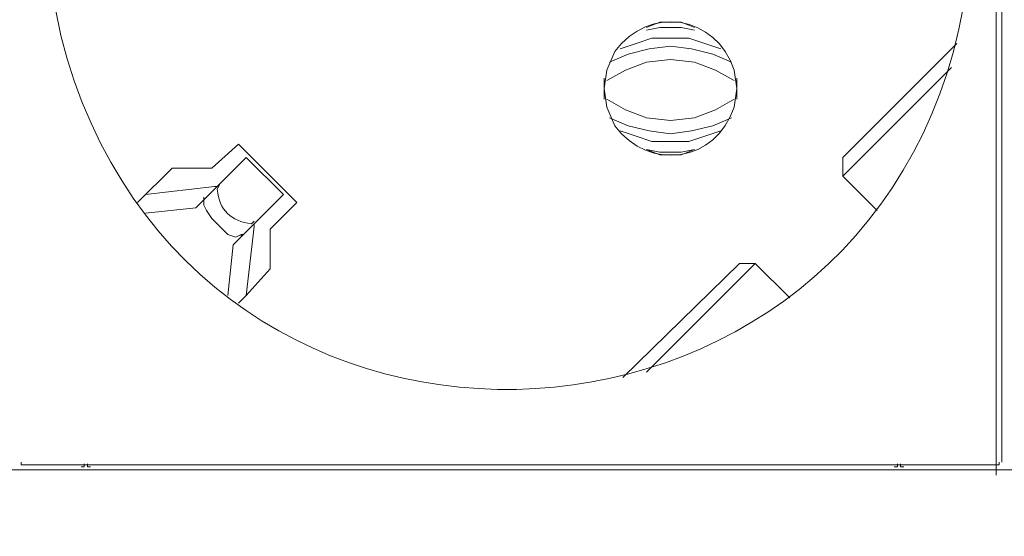
# Model space of a CAD drawing. Units: millimetres. Extents: x 1343 to 5832, y 1184 to 2656.
# Drawn here: x 3226 to 3359, y 1867 to 1936 of the extents above; entities that cross this region are included whole.
import ezdxf

# ---------------------------------------------------------------- set-up
doc = ezdxf.new("R2010")
doc.units = ezdxf.units.MM
doc.layers.add('layer 1', color=7, linetype='Continuous')

msp = doc.modelspace()

# ---------------------------------------------------------------- linework, layer by layer
at = {"layer": 'layer 1', "lineweight": 9}
for points, knots in [([(3229.96, 1948.58), (3229.96, 1948.58), (3230.31, 1941.45), (3230.31, 1941.45), (3230.31, 1941.45), (3230.31, 1941.45), (3231.74, 1934.31), (3231.74, 1934.31), (3231.74, 1934.31), (3248.78, 1866.91), (3344.34, 1872.62), (3353.74, 1941.45), (3353.74, 1941.45), (3353.74, 1941.45), (3354.1, 1948.58), (3354.1, 1948.58), (3354.1, 1948.58), (3354.1, 1948.58), (3353.74, 1955.71), (3353.74, 1955.71), (3353.74, 1955.71), (3344.34, 2024.54), (3248.78, 2030.25), (3231.74, 1962.85), (3231.74, 1962.85), (3231.74, 1962.85), (3230.31, 1955.71), (3230.31, 1955.71), (3230.31, 1955.71), (3230.31, 1955.71), (3229.96, 1948.58), (3229.96, 1948.58)], [0, 0, 0, 0, 0.111111, 0.111111, 0.111111, 0.111111, 0.222222, 0.222222, 0.222222, 0.222222, 0.333333, 0.333333, 0.333333, 0.333333, 0.444444, 0.444444, 0.444444, 0.444444, 0.555556, 0.555556, 0.555556, 0.555556, 0.666667, 0.666667, 0.666667, 0.666667, 0.777778, 0.777778, 0.777778, 0.777778, 1, 1, 1, 1]), ([(3304.87, 1927.18), (3304.87, 1927.18), (3305.22, 1924.68), (3305.22, 1924.68), (3305.22, 1924.68), (3305.22, 1924.68), (3306.29, 1922.18), (3306.29, 1922.18), (3306.29, 1922.18), (3310.94, 1915.86), (3319.98, 1917.32), (3322.35, 1924.68), (3322.35, 1924.68), (3322.35, 1924.68), (3322.71, 1927.18), (3322.71, 1927.18), (3322.71, 1927.18), (3322.71, 1927.18), (3322.35, 1929.68), (3322.35, 1929.68), (3322.35, 1929.68), (3319.98, 1937.04), (3310.94, 1938.5), (3306.29, 1932.17), (3306.29, 1932.17), (3306.29, 1932.17), (3305.22, 1929.68), (3305.22, 1929.68), (3305.22, 1929.68), (3305.22, 1929.68), (3304.87, 1927.18), (3304.87, 1927.18)], [0, 0, 0, 0, 0.111111, 0.111111, 0.111111, 0.111111, 0.222222, 0.222222, 0.222222, 0.222222, 0.333333, 0.333333, 0.333333, 0.333333, 0.444444, 0.444444, 0.444444, 0.444444, 0.555556, 0.555556, 0.555556, 0.555556, 0.666667, 0.666667, 0.666667, 0.666667, 0.777778, 0.777778, 0.777778, 0.777778, 1, 1, 1, 1]), ([(3317, 1935.38), (3317, 1935.38), (3315.21, 1936.1), (3315.21, 1936.1), (3315.21, 1936.1), (3315.21, 1936.1), (3312.36, 1936.1), (3312.36, 1936.1), (3312.36, 1936.1), (3312.36, 1936.1), (3310.57, 1935.38), (3310.57, 1935.38)], [0, 0, 0, 0, 0.25, 0.25, 0.25, 0.25, 0.5, 0.5, 0.5, 0.5, 1, 1, 1, 1]), ([(3317, 1935.03), (3317, 1935.03), (3315.21, 1935.38), (3315.21, 1935.38), (3315.21, 1935.38), (3315.21, 1935.38), (3312.36, 1935.38), (3312.36, 1935.38), (3312.36, 1935.38), (3312.36, 1935.38), (3310.57, 1935.03), (3310.57, 1935.03)], [0, 0, 0, 0, 0.25, 0.25, 0.25, 0.25, 0.5, 0.5, 0.5, 0.5, 1, 1, 1, 1]), ([(3320.56, 1932.53), (3320.56, 1932.53), (3318.42, 1933.24), (3318.42, 1933.24), (3318.42, 1933.24), (3318.42, 1933.24), (3316.28, 1933.96), (3316.28, 1933.96), (3316.28, 1933.96), (3316.28, 1933.96), (3311.29, 1933.96), (3311.29, 1933.96), (3311.29, 1933.96), (3311.29, 1933.96), (3309.15, 1933.24), (3309.15, 1933.24), (3309.15, 1933.24), (3309.15, 1933.24), (3307.01, 1932.53), (3307.01, 1932.53)], [0, 0, 0, 0, 0.166667, 0.166667, 0.166667, 0.166667, 0.333333, 0.333333, 0.333333, 0.333333, 0.5, 0.5, 0.5, 0.5, 0.666667, 0.666667, 0.666667, 0.666667, 1, 1, 1, 1]), ([(3321.99, 1930.75), (3321.99, 1930.75), (3319.49, 1931.82), (3319.49, 1931.82), (3319.49, 1931.82), (3319.49, 1931.82), (3316.64, 1932.53), (3316.64, 1932.53), (3316.64, 1932.53), (3316.64, 1932.53), (3313.78, 1932.89), (3313.78, 1932.89), (3313.78, 1932.89), (3313.78, 1932.89), (3310.93, 1932.53), (3310.93, 1932.53), (3310.93, 1932.53), (3310.93, 1932.53), (3308.08, 1931.82), (3308.08, 1931.82), (3308.08, 1931.82), (3308.08, 1931.82), (3305.58, 1930.75), (3305.58, 1930.75)], [0, 0, 0, 0, 0.142857, 0.142857, 0.142857, 0.142857, 0.285714, 0.285714, 0.285714, 0.285714, 0.428571, 0.428571, 0.428571, 0.428571, 0.571429, 0.571429, 0.571429, 0.571429, 0.714286, 0.714286, 0.714286, 0.714286, 1, 1, 1, 1]), ([(3322.35, 1928.25), (3322.35, 1928.25), (3319.85, 1929.68), (3319.85, 1929.68), (3319.85, 1929.68), (3319.85, 1929.68), (3317, 1930.75), (3317, 1930.75), (3317, 1930.75), (3317, 1930.75), (3313.78, 1931.1), (3313.78, 1931.1), (3313.78, 1931.1), (3313.78, 1931.1), (3310.57, 1930.75), (3310.57, 1930.75), (3310.57, 1930.75), (3310.57, 1930.75), (3307.72, 1929.68), (3307.72, 1929.68), (3307.72, 1929.68), (3307.72, 1929.68), (3305.22, 1928.25), (3305.22, 1928.25)], [0, 0, 0, 0, 0.142857, 0.142857, 0.142857, 0.142857, 0.285714, 0.285714, 0.285714, 0.285714, 0.428571, 0.428571, 0.428571, 0.428571, 0.571429, 0.571429, 0.571429, 0.571429, 0.714286, 0.714286, 0.714286, 0.714286, 1, 1, 1, 1]), ([(3305.22, 1925.75), (3305.22, 1925.75), (3307.72, 1924.32), (3307.72, 1924.32), (3307.72, 1924.32), (3307.72, 1924.32), (3310.57, 1923.25), (3310.57, 1923.25), (3310.57, 1923.25), (3310.57, 1923.25), (3313.78, 1922.9), (3313.78, 1922.9), (3313.78, 1922.9), (3313.78, 1922.9), (3317, 1923.25), (3317, 1923.25), (3317, 1923.25), (3317, 1923.25), (3319.85, 1924.32), (3319.85, 1924.32), (3319.85, 1924.32), (3319.85, 1924.32), (3322.35, 1925.75), (3322.35, 1925.75)], [0, 0, 0, 0, 0.142857, 0.142857, 0.142857, 0.142857, 0.285714, 0.285714, 0.285714, 0.285714, 0.428571, 0.428571, 0.428571, 0.428571, 0.571429, 0.571429, 0.571429, 0.571429, 0.714286, 0.714286, 0.714286, 0.714286, 1, 1, 1, 1]), ([(3305.58, 1923.25), (3305.58, 1923.25), (3308.08, 1922.18), (3308.08, 1922.18), (3308.08, 1922.18), (3308.08, 1922.18), (3310.93, 1921.47), (3310.93, 1921.47), (3310.93, 1921.47), (3310.93, 1921.47), (3313.78, 1921.11), (3313.78, 1921.11), (3313.78, 1921.11), (3313.78, 1921.11), (3316.64, 1921.47), (3316.64, 1921.47), (3316.64, 1921.47), (3316.64, 1921.47), (3319.49, 1922.18), (3319.49, 1922.18), (3319.49, 1922.18), (3319.49, 1922.18), (3321.99, 1923.25), (3321.99, 1923.25)], [0, 0, 0, 0, 0.142857, 0.142857, 0.142857, 0.142857, 0.285714, 0.285714, 0.285714, 0.285714, 0.428571, 0.428571, 0.428571, 0.428571, 0.571429, 0.571429, 0.571429, 0.571429, 0.714286, 0.714286, 0.714286, 0.714286, 1, 1, 1, 1]), ([(3307.01, 1921.47), (3307.01, 1921.47), (3309.15, 1920.76), (3309.15, 1920.76), (3309.15, 1920.76), (3309.15, 1920.76), (3311.29, 1920.04), (3311.29, 1920.04), (3311.29, 1920.04), (3311.29, 1920.04), (3316.28, 1920.04), (3316.28, 1920.04), (3316.28, 1920.04), (3316.28, 1920.04), (3318.42, 1920.76), (3318.42, 1920.76), (3318.42, 1920.76), (3318.42, 1920.76), (3320.56, 1921.47), (3320.56, 1921.47)], [0, 0, 0, 0, 0.166667, 0.166667, 0.166667, 0.166667, 0.333333, 0.333333, 0.333333, 0.333333, 0.5, 0.5, 0.5, 0.5, 0.666667, 0.666667, 0.666667, 0.666667, 1, 1, 1, 1]), ([(3310.57, 1918.97), (3310.57, 1918.97), (3312.36, 1918.61), (3312.36, 1918.61), (3312.36, 1918.61), (3312.36, 1918.61), (3315.21, 1918.61), (3315.21, 1918.61), (3315.21, 1918.61), (3315.21, 1918.61), (3317, 1918.97), (3317, 1918.97)], [0, 0, 0, 0, 0.25, 0.25, 0.25, 0.25, 0.5, 0.5, 0.5, 0.5, 1, 1, 1, 1]), ([(3310.57, 1918.97), (3310.57, 1918.97), (3312.36, 1918.26), (3312.36, 1918.26), (3312.36, 1918.26), (3312.36, 1918.26), (3315.21, 1918.26), (3315.21, 1918.26), (3315.21, 1918.26), (3315.21, 1918.26), (3317, 1918.97), (3317, 1918.97)], [0, 0, 0, 0, 0.25, 0.25, 0.25, 0.25, 0.5, 0.5, 0.5, 0.5, 1, 1, 1, 1]), ([(3253.14, 1914.33), (3253.14, 1914.33), (3252.78, 1913.62), (3252.78, 1913.62), (3252.78, 1913.62), (3253.11, 1910.8), (3254.6, 1909.31), (3257.42, 1908.98), (3257.42, 1908.98), (3257.42, 1908.98), (3257.78, 1909.34), (3257.78, 1909.34)], [0, 0, 0, 0, 0.25, 0.25, 0.25, 0.25, 0.5, 0.5, 0.5, 0.5, 1, 1, 1, 1]), ([(3256.35, 1907.56), (3256.35, 1907.56), (3256, 1907.56), (3256, 1907.56), (3256, 1907.56), (3256, 1907.56), (3255.28, 1907.2), (3255.28, 1907.2), (3255.28, 1907.2), (3255.28, 1907.2), (3254.21, 1907.56), (3254.21, 1907.56), (3254.21, 1907.56), (3254.21, 1907.56), (3252.07, 1909.7), (3252.07, 1909.7), (3252.07, 1909.7), (3252.07, 1909.7), (3251.36, 1910.77), (3251.36, 1910.77), (3251.36, 1910.77), (3251.36, 1910.77), (3251, 1911.48), (3251, 1911.48), (3251, 1911.48), (3251, 1911.48), (3251, 1912.19), (3251, 1912.19), (3251, 1912.19), (3251, 1912.19), (3251.36, 1912.55), (3251.36, 1912.55)], [0, 0, 0, 0, 0.111111, 0.111111, 0.111111, 0.111111, 0.222222, 0.222222, 0.222222, 0.222222, 0.333333, 0.333333, 0.333333, 0.333333, 0.444444, 0.444444, 0.444444, 0.444444, 0.555556, 0.555556, 0.555556, 0.555556, 0.666667, 0.666667, 0.666667, 0.666667, 0.777778, 0.777778, 0.777778, 0.777778, 1, 1, 1, 1]), ([(3226.39, 1876.88), (3226.39, 1876.88), (3226.39, 1876.52), (3226.39, 1876.52), (3226.39, 1876.52), (3226.39, 1876.52), (3226.75, 1876.52), (3226.75, 1876.52)], [0, 0, 0, 0, 0.333333, 0.333333, 0.333333, 0.333333, 1, 1, 1, 1]), ([(3234.48, 1876.26), (3234.48, 1876.26), (3234.9, 1876.26), (3234.9, 1876.26), (3234.9, 1876.26), (3234.9, 1876.26), (3234.9, 1876.68), (3234.9, 1876.68)], [0, 0, 0, 0, 0.333333, 0.333333, 0.333333, 0.333333, 1, 1, 1, 1]), ([(3235.32, 1876.68), (3235.32, 1876.68), (3235.32, 1876.26), (3235.32, 1876.26), (3235.32, 1876.26), (3235.32, 1876.26), (3235.75, 1876.26), (3235.75, 1876.26)], [0, 0, 0, 0, 0.333333, 0.333333, 0.333333, 0.333333, 1, 1, 1, 1]), ([(3343.91, 1876.26), (3343.91, 1876.26), (3344.33, 1876.26), (3344.33, 1876.26), (3344.33, 1876.26), (3344.33, 1876.26), (3344.33, 1876.69), (3344.33, 1876.69)], [0, 0, 0, 0, 0.333333, 0.333333, 0.333333, 0.333333, 1, 1, 1, 1]), ([(3344.75, 1876.69), (3344.75, 1876.69), (3344.75, 1876.26), (3344.75, 1876.26), (3344.75, 1876.26), (3344.75, 1876.26), (3345.18, 1876.26), (3345.18, 1876.26)], [0, 0, 0, 0, 0.333333, 0.333333, 0.333333, 0.333333, 1, 1, 1, 1]), ([(3357.66, 1876.52), (3357.66, 1876.52), (3358.02, 1876.52), (3358.02, 1876.52), (3358.02, 1876.52), (3358.02, 1876.52), (3358.02, 1876.88), (3358.02, 1876.88)], [0, 0, 0, 0, 0.333333, 0.333333, 0.333333, 0.333333, 1, 1, 1, 1])]:
    msp.add_open_spline(points, degree=3, knots=knots, dxfattribs=at)
for points in [[(3358.38, 2019.93), (3358.38, 2019.93), (3358.38, 1876.88), (3358.38, 1876.88)], [(3357.62, 2018.43), (3357.62, 2018.43), (3357.62, 1875.16), (3357.62, 1875.16)], [(3352.31, 1933.24), (3352.31, 1933.24), (3336.97, 1917.9), (3336.97, 1917.9)], [(3336.97, 1915.4), (3336.97, 1915.4), (3351.6, 1930.03), (3351.6, 1930.03)], [(3304.87, 1928.6), (3304.87, 1928.6), (3304.87, 1925.75), (3304.87, 1925.75)], [(3322.71, 1925.75), (3322.71, 1925.75), (3322.71, 1928.6), (3322.71, 1928.6)], [(3255.64, 1919.68), (3255.64, 1919.68), (3252.07, 1916.47), (3252.07, 1916.47)], [(3263.49, 1911.84), (3263.49, 1911.84), (3255.64, 1919.68), (3255.64, 1919.68)], [(3256.71, 1917.9), (3256.71, 1917.9), (3249.93, 1911.12), (3249.93, 1911.12)], [(3261.7, 1912.91), (3261.7, 1912.91), (3256.71, 1917.9), (3256.71, 1917.9)], [(3336.97, 1917.9), (3336.97, 1917.9), (3336.97, 1915.4), (3336.97, 1915.4)], [(3246.72, 1916.47), (3246.72, 1916.47), (3242.08, 1911.84), (3242.08, 1911.84)], [(3252.07, 1916.47), (3252.07, 1916.47), (3246.72, 1916.47), (3246.72, 1916.47)], [(3336.97, 1915.4), (3336.97, 1915.4), (3341.61, 1910.77), (3341.61, 1910.77)], [(3252.43, 1913.98), (3252.43, 1913.98), (3243.15, 1912.91), (3243.15, 1912.91)], [(3252.43, 1913.98), (3252.43, 1913.98), (3252.78, 1913.98), (3252.78, 1913.98)], [(3251, 1912.19), (3251, 1912.19), (3251, 1912.55), (3251, 1912.55)], [(3261.7, 1912.91), (3261.7, 1912.91), (3254.92, 1906.13), (3254.92, 1906.13)], [(3243.15, 1910.41), (3243.15, 1910.41), (3249.93, 1911.12), (3249.93, 1911.12)], [(3259.92, 1908.27), (3259.92, 1908.27), (3263.49, 1911.84), (3263.49, 1911.84)], [(3257.78, 1908.63), (3257.78, 1908.63), (3256.71, 1899.35), (3256.71, 1899.35)], [(3257.78, 1908.63), (3257.78, 1908.63), (3257.78, 1908.98), (3257.78, 1908.98)], [(3259.92, 1902.92), (3259.92, 1902.92), (3259.92, 1908.27), (3259.92, 1908.27)], [(3256, 1907.2), (3256, 1907.2), (3256, 1907.56), (3256, 1907.56)], [(3254.21, 1899.35), (3254.21, 1899.35), (3254.92, 1906.13), (3254.92, 1906.13)], [(3256.71, 1899.35), (3256.71, 1899.35), (3259.92, 1902.92), (3259.92, 1902.92)], [(3323.06, 1903.63), (3323.06, 1903.63), (3307.36, 1888.29), (3307.36, 1888.29)], [(3310.57, 1889.01), (3310.57, 1889.01), (3325.2, 1903.63), (3325.2, 1903.63)], [(3323.06, 1903.63), (3323.06, 1903.63), (3325.2, 1903.63), (3325.2, 1903.63)], [(3329.84, 1899), (3329.84, 1899), (3325.2, 1903.63), (3325.2, 1903.63)], [(3256.71, 1899.35), (3256.71, 1899.35), (3255.64, 1898.28), (3255.64, 1898.28)], [(3226.75, 1876.52), (3226.75, 1876.52), (3357.66, 1876.52), (3357.66, 1876.52)], [(3218.82, 1875.84), (3218.82, 1875.84), (3343.91, 1875.84), (3343.91, 1875.84)], [(3235.75, 1875.84), (3235.75, 1875.84), (3360.83, 1875.84), (3360.83, 1875.84)], [(3345.18, 1875.84), (3345.18, 1875.84), (3470.27, 1875.84), (3470.27, 1875.84)]]:
    msp.add_open_spline(points, degree=3, dxfattribs=at)

doc.saveas('drawing.dxf')
